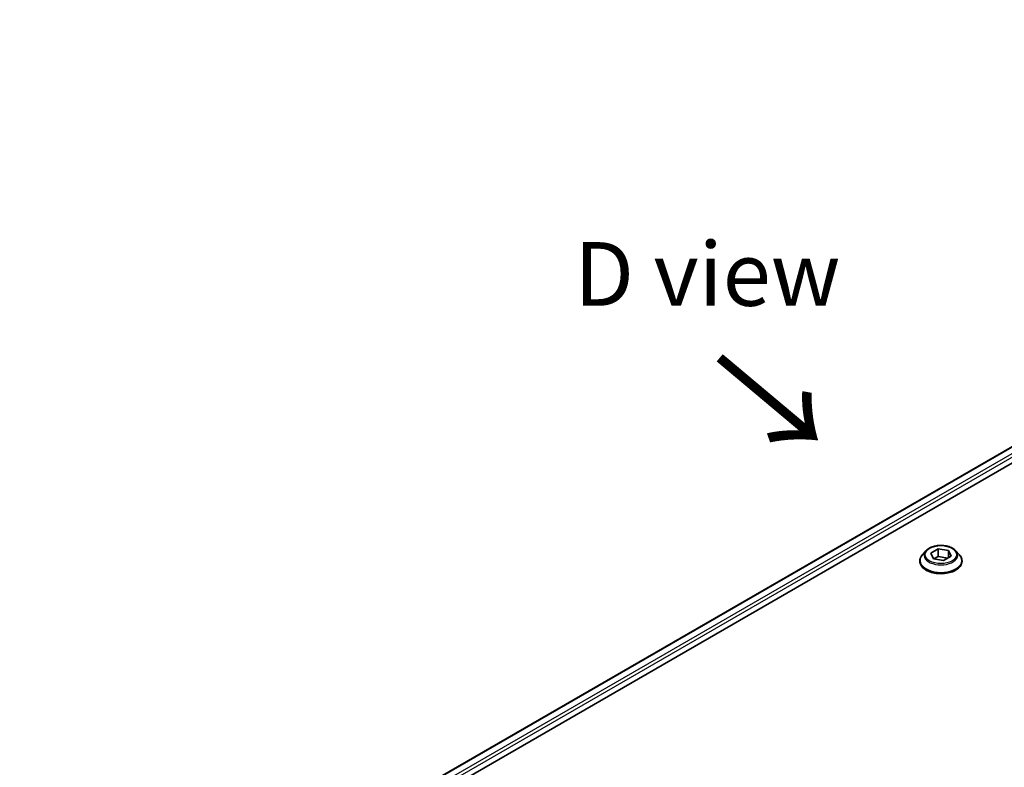
# Model space of a CAD drawing. Units: millimetres. Extents: x 80 to 8937, y 44 to 1590.
# Drawn here: x 293 to 505, y 1150 to 1312 of the extents above; entities that cross this region are included whole.
import ezdxf

# ---------------------------------------------------------------- set-up
doc = ezdxf.new("R2010")
doc.units = ezdxf.units.MM
doc.header["$LTSCALE"] = 5.5
for name, color, linetype, lineweight in [('Symbol (ISO)', 7, 'Continuous', 18), ('Visible (ISO)', 7, 'Continuous', 35), ('Visible Narrow (ISO)', 7, 'Continuous', 25)]:
    doc.layers.add(name, color=color, linetype=linetype, lineweight=lineweight)
doc.styles.add('Note Text (TK)', font='MS PGothic.ttf')

msp = doc.modelspace()

# ---------------------------------------------------------------- linework, layer by layer
at = {"layer": 'Visible (ISO)'}
for p, q in [((666.5003, 1311.863), (292.6673, 1096.0304)), ((294.5102, 1093.5227), (668.5573, 1309.4788)), ((488.3256, 1197.2227), (487.5461, 1196.3531)), ((489.3574, 1196.7155), (490.9612, 1197.6415)), ((490.9612, 1197.6415), (490.9612, 1195.9735)), ((490.9612, 1197.6415), (493.1521, 1197.3025)), ((493.1521, 1197.3025), (493.7391, 1196.0376)), ((493.1521, 1197.3025), (493.1521, 1195.6987)), ((494.7709, 1197.2227), (495.5504, 1196.3531)), ((486.9911, 1194.9652), (486.9911, 1195.0174)), ((489.9444, 1195.4506), (489.3574, 1196.7155)), ((492.1353, 1195.1117), (489.9444, 1195.4506)), ((490.0321, 1195.437), (490.9612, 1195.9735)), ((490.9612, 1195.9735), (493.0645, 1195.6481)), ((493.7391, 1196.0376), (492.1353, 1195.1117)), ((496.1054, 1194.9652), (496.1054, 1195.0174))]:
    msp.add_line(p, q, dxfattribs=at)
for points, knots in [([(494.7709, 1197.2227), (494.5781, 1197.4378), (494.3333, 1197.6266), (493.7554, 1197.9515), (493.4188, 1198.0852), (492.6964, 1198.2804), (492.3109, 1198.3421), (491.5293, 1198.3895), (491.1334, 1198.3756), (490.3676, 1198.2737), (489.9977, 1198.1856), (489.3177, 1197.9404), (489.0081, 1197.783), (488.5874, 1197.4817), (488.4463, 1197.3574), (488.3256, 1197.2227)], [5.97535376, 5.97535376, 5.97535376, 5.97535376, 6.29636668, 6.29636668, 6.63079528, 6.63079528, 6.96387273, 6.96387273, 7.29518617, 7.29518617, 7.62692208, 7.62692208, 7.96090005, 7.96090005, 8.16181319, 8.16181319, 8.16181319, 8.16181319]), ([(487.5461, 1196.3531), (487.4759, 1196.2748), (487.4115, 1196.1937), (487.2952, 1196.0267), (487.2434, 1195.9408), (487.1535, 1195.7645), (487.1154, 1195.6742), (487.0538, 1195.4904), (487.0304, 1195.3969), (486.999, 1195.2081), (486.9911, 1195.1127), (486.9911, 1195.0174)], [1.878627878, 1.878627878, 1.878627878, 1.878627878, 1.974141201, 1.974141201, 2.069654523, 2.069654523, 2.165167845, 2.165167845, 2.260681168, 2.260681168, 2.35619449, 2.35619449, 2.35619449, 2.35619449]), ([(486.9911, 1194.9652), (486.9911, 1194.6842), (487.0652, 1194.4039), (487.3525, 1193.867), (487.5709, 1193.6115), (488.1345, 1193.148), (488.4846, 1192.942), (489.2764, 1192.6057), (489.7185, 1192.4758), (490.6482, 1192.3048), (491.1354, 1192.2635), (492.1069, 1192.2726), (492.591, 1192.323), (493.5093, 1192.5109), (493.9431, 1192.6485), (494.7178, 1192.9996), (495.0583, 1193.2132), (495.6078, 1193.6979), (495.8176, 1193.969), (496.0517, 1194.4863), (496.1054, 1194.7256), (496.1054, 1194.9652)], [2.35619449, 2.35619449, 2.35619449, 2.35619449, 2.65590507, 2.65590507, 2.96831605, 2.96831605, 3.29280909, 3.29280909, 3.61853703, 3.61853703, 3.9432875, 3.9432875, 4.26764236, 4.26764236, 4.59247646, 4.59247646, 4.91827385, 4.91827385, 5.2421889, 5.2421889, 5.49778714, 5.49778714, 5.49778714, 5.49778714]), ([(496.1054, 1195.0174), (496.1054, 1195.1127), (496.0975, 1195.2081), (496.0662, 1195.3969), (496.0427, 1195.4904), (495.9812, 1195.6742), (495.943, 1195.7645), (495.8531, 1195.9408), (495.8013, 1196.0267), (495.6851, 1196.1937), (495.6207, 1196.2748), (495.5504, 1196.3531)], [5.497787144, 5.497787144, 5.497787144, 5.497787144, 5.593300466, 5.593300466, 5.688813789, 5.688813789, 5.784327111, 5.784327111, 5.879840433, 5.879840433, 5.975353756, 5.975353756, 5.975353756, 5.975353756])]:
    msp.add_open_spline(points, degree=3, knots=knots, dxfattribs=at)
at = {"layer": 'Visible Narrow (ISO)'}
for p, q in [((666.7223, 1311.8317), (292.8054, 1095.9507)), ((667.8906, 1311.1468), (293.9153, 1095.2321)), ((668.2239, 1310.5694), (294.3287, 1094.7009))]:
    msp.add_line(p, q, dxfattribs=at)
for centre, major_axis, start_param, end_param in [((491.5483, 1196.2598), (-3.6287, 0), 5.8056187, 9.90234457), ((491.5483, 1195.1573), (-4.5064, 0), 5.8056187, 9.90234457), ((491.5483, 1195.0174), (-4.5571, 0), 0, 3.14159265), ((491.5483, 1194.9652), (4.5571, 0), 3.14159265, 6.28318531)]:
    msp.add_ellipse(centre, major_axis=major_axis, ratio=0.57735027, start_param=start_param, end_param=end_param, dxfattribs=at)
msp.add_ellipse((491.5483, 1196.3766), major_axis=(-3.3652, 0), ratio=0.57735027, dxfattribs=at)

# ---------------------------------------------------------------- texts
at = {"layer": 'Symbol (ISO)', "color": 7, "insert": (441.1232, 1256.9716), "char_height": 13.75, "attachment_point": 5, "line_spacing_factor": 1.5, "style": 'Note Text (TK)'}
msp.add_mtext('\\fＭＳ Ｐゴシック|b0|i0;D view', dxfattribs=at)
at = {"layer": 'Symbol (ISO)', "color": 7, "insert": (442.6118, 1239.3275), "char_height": 22, "attachment_point": 4, "rotation": 320, "line_spacing_factor": 1.5, "style": 'Note Text (TK)'}
msp.add_mtext('\\fＭＳ Ｐゴシック|b0|i0;{\\H22.0000;→}', dxfattribs=at)

doc.saveas('drawing.dxf')
